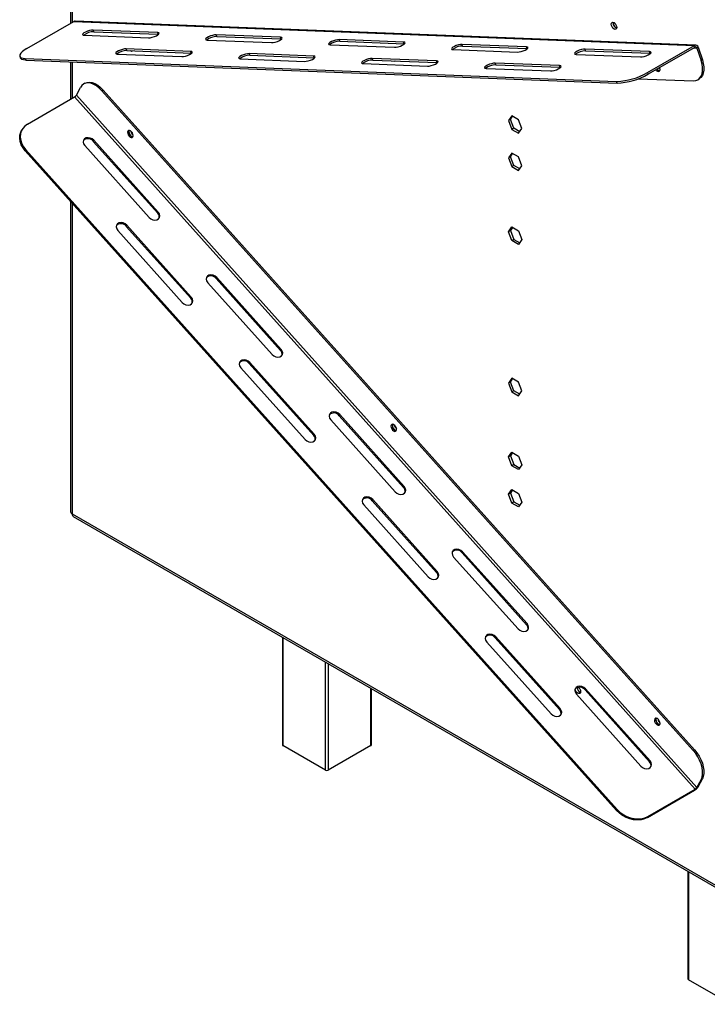
# Model space of a CAD drawing. Units: millimetres. Extents: x 179 to 4822, y 128 to 3774.
# Drawn here: x 3565 to 3863, y 629 to 1056 of the extents above; entities that cross this region are included whole.
import ezdxf

# ---------------------------------------------------------------- set-up
doc = ezdxf.new("R2010")
doc.units = ezdxf.units.MM
doc.header["$LTSCALE"] = 19

msp = doc.modelspace()

# ---------------------------------------------------------------- linework, layer by layer
at = {"color": 7, "linetype": 'Continuous', "lineweight": 25}
for p, q in [((3587.214, 1239.928), (3587.214, 1054.348)), ((3568.264, 1043.408), (3588.696, 1055.203)), ((3588.696, 1055.203), (3857.589, 1044.767)), ((3858.123, 1044.904), (3589.231, 1055.341)), ((3624.954, 1050.347), (3597.05, 1051.43)), ((3597.287, 1050.708), (3597.05, 1051.43)), ((3597.287, 1050.708), (3625.191, 1049.625)), ((3625.191, 1049.625), (3624.954, 1050.347)), ((3823.526, 1052.389), (3823.855, 1052.253)), ((3593.131, 1049.168), (3621.035, 1048.085)), ((3625.191, 1049.625), (3625.406, 1049.606)), ((3646.403, 1047.1), (3674.307, 1046.017)), ((3678.225, 1048.28), (3650.321, 1049.363)), ((3650.558, 1048.64), (3650.321, 1049.363)), ((3650.558, 1048.64), (3678.462, 1047.557)), ((3678.462, 1047.557), (3678.225, 1048.28)), ((3678.462, 1047.557), (3678.678, 1047.538)), ((3731.496, 1046.212), (3703.592, 1047.295)), ((3703.829, 1046.573), (3703.592, 1047.295)), ((3703.829, 1046.573), (3731.733, 1045.49)), ((3731.733, 1045.49), (3731.496, 1046.212)), ((3731.733, 1045.49), (3731.949, 1045.471)), ((3639.274, 1042.204), (3611.37, 1043.287)), ((3611.607, 1042.564), (3611.37, 1043.287)), ((3611.607, 1042.564), (3639.511, 1041.481)), ((3639.511, 1041.481), (3639.274, 1042.204)), ((3639.511, 1041.481), (3639.727, 1041.463)), ((3692.545, 1040.136), (3664.641, 1041.219)), ((3664.878, 1040.497), (3664.641, 1041.219)), ((3699.674, 1045.033), (3727.578, 1043.95)), ((3752.945, 1042.965), (3780.849, 1041.882)), ((3784.768, 1044.144), (3756.864, 1045.227)), ((3757.1, 1044.505), (3756.864, 1045.227)), ((3757.1, 1044.505), (3785.004, 1043.422)), ((3785.004, 1043.422), (3784.768, 1044.144)), ((3785.004, 1043.422), (3785.22, 1043.403)), ((3838.039, 1042.077), (3810.135, 1043.16)), ((3810.371, 1042.437), (3810.135, 1043.16)), ((3810.371, 1042.437), (3838.275, 1041.354)), ((3837.156, 1032.971), (3857.589, 1044.767)), ((3837.393, 1032.249), (3857.825, 1044.044)), ((3838.275, 1041.354), (3838.039, 1042.077)), ((3838.275, 1041.354), (3838.491, 1041.335)), ((3857.825, 1044.044), (3857.589, 1044.767)), ((3859.181, 1043.968), (3858.622, 1043.645)), ((3858.622, 1043.645), (3860.396, 1038.227)), ((3859.181, 1043.968), (3860.956, 1038.55)), ((3565.201, 1040.082), (3565.437, 1039.36)), ((3567.608, 1039.122), (3823.817, 1029.178)), ((3567.608, 1039.122), (3567.844, 1038.4)), ((3567.844, 1038.4), (3824.054, 1028.456)), ((3587.214, 1037.648), (3587.214, 1021.447)), ((3607.452, 1041.025), (3635.356, 1039.942)), ((3660.723, 1038.957), (3688.627, 1037.874)), ((3664.878, 1040.497), (3692.782, 1039.414)), ((3692.782, 1039.414), (3692.545, 1040.136)), ((3692.782, 1039.414), (3692.998, 1039.395)), ((3713.994, 1036.889), (3741.898, 1035.806)), ((3745.816, 1038.069), (3717.913, 1039.152)), ((3718.149, 1038.429), (3717.913, 1039.152)), ((3718.149, 1038.429), (3746.053, 1037.346)), ((3746.053, 1037.346), (3745.816, 1038.069)), ((3746.053, 1037.346), (3746.269, 1037.327)), ((3799.088, 1036.001), (3771.184, 1037.084)), ((3771.42, 1036.362), (3771.184, 1037.084)), ((3806.216, 1040.898), (3834.12, 1039.815)), ((3860.396, 1038.227), (3860.956, 1038.55)), ((3767.265, 1034.822), (3795.169, 1033.739)), ((3771.42, 1036.362), (3799.324, 1035.279)), ((3799.324, 1035.279), (3799.088, 1036.001)), ((3799.324, 1035.279), (3799.54, 1035.26)), ((3837.156, 1032.971), (3837.393, 1032.249)), ((3593.457, 1028.399), (3592.898, 1028.076)), ((3824.054, 1028.456), (3823.817, 1029.178)), ((3833.315, 1030.362), (3857.011, 1029.443)), ((3859.002, 1029.903), (3859.561, 1030.226)), ((3589.729, 1023.212), (3591.503, 1026.581)), ((3601.362, 1025.445), (3600.802, 1025.122)), ((3857.011, 739.253), (3600.802, 1025.122)), ((3857.571, 739.576), (3601.362, 1025.445)), ((3568.5, 1010.644), (3588.933, 1022.439)), ((3857.825, 722.419), (3588.933, 1022.439)), ((3858.622, 723.191), (3589.729, 1023.212)), ((3778.392, 1014.287), (3776.921, 1012.194)), ((3777.761, 1012.679), (3776.921, 1012.194)), ((3776.921, 1012.194), (3778.392, 1008.404)), ((3777.761, 1012.679), (3778.747, 1014.082)), ((3779.231, 1008.889), (3777.761, 1012.679)), ((3781.333, 1012.589), (3778.392, 1014.287)), ((3782.803, 1008.799), (3781.333, 1012.589)), ((3566.086, 1008.179), (3565.849, 1007.729)), ((3779.231, 1008.889), (3778.392, 1008.404)), ((3778.392, 1008.404), (3781.333, 1006.706)), ((3781.817, 1007.396), (3779.231, 1008.889)), ((3781.333, 1006.706), (3782.803, 1008.799)), ((3597.287, 1003.641), (3597.05, 1003.191)), ((3597.05, 1003.191), (3624.954, 972.057)), ((3625.191, 972.506), (3597.287, 1003.641)), ((3567.844, 999.528), (3567.608, 999.079)), ((3823.817, 713.211), (3567.608, 999.079)), ((3824.054, 713.66), (3567.844, 999.528)), ((3593.368, 1001.378), (3621.272, 970.244)), ((3778.392, 998.126), (3776.921, 996.034)), ((3777.761, 996.518), (3776.921, 996.034)), ((3776.921, 996.034), (3778.392, 992.244)), ((3777.761, 996.518), (3778.747, 997.921)), ((3779.231, 992.728), (3777.761, 996.518)), ((3781.333, 996.428), (3778.392, 998.126)), ((3782.803, 992.638), (3781.333, 996.428)), ((3779.231, 992.728), (3778.392, 992.244)), ((3778.392, 992.244), (3781.333, 990.546)), ((3781.817, 991.235), (3779.231, 992.728)), ((3781.333, 990.546), (3782.803, 992.638)), ((3587.214, 977.204), (3587.214, 842.698)), ((3625.191, 972.506), (3624.954, 972.057)), ((3607.688, 964.55), (3635.592, 933.416)), ((3611.607, 966.812), (3611.37, 966.363)), ((3611.37, 966.363), (3639.274, 935.229)), ((3639.511, 935.678), (3611.607, 966.812)), ((3776.921, 964.036), (3778.392, 966.128)), ((3777.761, 964.52), (3776.921, 964.036)), ((3778.747, 965.923), (3777.761, 964.52)), ((3777.761, 964.52), (3779.231, 960.73)), ((3778.392, 966.128), (3781.333, 964.43)), ((3781.333, 964.43), (3782.803, 960.64)), ((3778.392, 960.245), (3776.921, 964.036)), ((3779.231, 960.73), (3778.392, 960.245)), ((3781.333, 958.547), (3778.392, 960.245)), ((3779.231, 960.73), (3781.817, 959.237)), ((3782.803, 960.64), (3781.333, 958.547)), ((3650.558, 944.203), (3650.321, 943.753)), ((3650.321, 943.753), (3678.225, 912.619)), ((3678.462, 913.068), (3650.558, 944.203)), ((3646.639, 941.94), (3674.543, 910.806)), ((3639.511, 935.678), (3639.274, 935.229)), ((3678.462, 913.068), (3678.225, 912.619)), ((3660.959, 905.112), (3688.863, 873.978)), ((3664.878, 907.374), (3664.641, 906.925)), ((3664.641, 906.925), (3692.545, 875.791)), ((3692.782, 876.24), (3664.878, 907.374)), ((3778.392, 900.515), (3776.921, 898.423)), ((3781.333, 898.818), (3778.392, 900.515)), ((3777.761, 898.908), (3776.921, 898.423)), ((3776.921, 898.423), (3778.392, 894.633)), ((3777.761, 898.908), (3778.747, 900.31)), ((3779.231, 895.118), (3777.761, 898.908)), ((3782.803, 895.027), (3781.333, 898.818)), ((3779.231, 895.118), (3778.392, 894.633)), ((3778.392, 894.633), (3781.333, 892.935)), ((3781.817, 893.625), (3779.231, 895.118)), ((3781.333, 892.935), (3782.803, 895.027)), ((3703.829, 884.765), (3703.592, 884.315)), ((3703.592, 884.315), (3731.496, 853.181)), ((3731.733, 853.63), (3703.829, 884.765)), ((3699.91, 882.502), (3727.814, 851.368)), ((3692.782, 876.24), (3692.545, 875.791)), ((3776.921, 866.425), (3778.392, 868.517)), ((3777.761, 866.91), (3776.921, 866.425)), ((3778.392, 862.635), (3776.921, 866.425)), ((3778.747, 868.312), (3777.761, 866.91)), ((3777.761, 866.91), (3779.231, 863.119)), ((3778.392, 868.517), (3781.333, 866.819)), ((3781.333, 866.819), (3782.803, 863.029)), ((3779.231, 863.119), (3778.392, 862.635)), ((3781.333, 860.937), (3778.392, 862.635)), ((3779.231, 863.119), (3781.817, 861.626)), ((3782.803, 863.029), (3781.333, 860.937)), ((3731.733, 853.63), (3731.496, 853.181)), ((3776.921, 850.264), (3778.392, 852.356)), ((3777.761, 850.749), (3776.921, 850.264)), ((3778.392, 846.474), (3776.921, 850.264)), ((3778.747, 852.152), (3777.761, 850.749)), ((3777.761, 850.749), (3779.231, 846.959)), ((3778.392, 852.356), (3781.333, 850.659)), ((3781.333, 850.659), (3782.803, 846.868)), ((3714.231, 845.674), (3742.135, 814.54)), ((3718.149, 847.936), (3717.913, 847.487)), ((3717.913, 847.487), (3745.816, 816.353)), ((3746.053, 816.802), (3718.149, 847.936)), ((3779.231, 846.959), (3778.392, 846.474)), ((3781.333, 844.776), (3778.392, 846.474)), ((3779.231, 846.959), (3781.817, 845.466)), ((3782.803, 846.868), (3781.333, 844.776)), ((3587.909, 841.728), (3870.381, 678.661)), ((3588.401, 840.641), (3870.873, 677.574)), ((3757.1, 825.327), (3756.864, 824.877)), ((3756.864, 824.877), (3784.768, 793.743)), ((3785.004, 794.192), (3757.1, 825.327)), ((3753.182, 823.064), (3781.086, 791.93)), ((3746.053, 816.802), (3745.816, 816.353)), ((3785.004, 794.192), (3784.768, 793.743)), ((3679.007, 788.335), (3679.007, 741.645)), ((3767.502, 786.236), (3795.406, 755.102)), ((3771.42, 788.498), (3771.184, 788.049)), ((3771.184, 788.049), (3799.088, 756.915)), ((3799.324, 757.364), (3771.42, 788.498)), ((3717.537, 741.645), (3717.537, 766.092)), ((3810.371, 765.889), (3810.135, 765.439)), ((3810.135, 765.439), (3838.039, 734.305)), ((3838.275, 734.754), (3810.371, 765.889)), ((3806.453, 763.626), (3834.357, 732.492)), ((3799.324, 757.364), (3799.088, 756.915)), ((3697.713, 730.657), (3679.239, 741.321)), ((3717.305, 741.321), (3698.832, 730.657)), ((3857.011, 739.253), (3857.571, 739.576)), ((3838.275, 734.754), (3838.039, 734.305)), ((3858.622, 723.191), (3860.396, 726.561)), ((3859.181, 723.515), (3860.956, 726.884)), ((3860.956, 726.884), (3860.396, 726.561)), ((3837.156, 710.174), (3857.589, 721.97)), ((3837.393, 710.624), (3857.825, 722.419)), ((3857.589, 721.97), (3857.825, 722.419)), ((3858.622, 723.191), (3859.181, 723.515)), ((3823.817, 713.211), (3824.054, 713.66)), ((3837.393, 710.624), (3837.156, 710.174)), ((3854.704, 686.907), (3854.704, 640.217)), ((3873.409, 629.229), (3854.936, 639.894))]:
    msp.add_line(p, q, dxfattribs=at)
at = {"color": 8, "linetype": 'Continuous', "lineweight": 25}
for p, q in [((3587.909, 1238.959), (3587.909, 1054.749)), ((3857.227, 1043.699), (3858.622, 1043.645)), ((3587.909, 1037.621), (3587.909, 1021.848)), ((3587.909, 976.428), (3587.909, 841.728)), ((3679.239, 788.201), (3679.239, 741.321)), ((3697.713, 730.657), (3697.713, 777.537)), ((3698.832, 776.891), (3698.832, 730.657)), ((3717.305, 741.321), (3717.305, 766.226)), ((3854.936, 686.774), (3854.936, 639.894))]:
    msp.add_line(p, q, dxfattribs=at)
at = {"color": 7, "linetype": 'Continuous', "lineweight": 25, "flags": 128}
for points in [[(3822.686, 1054.652), (3823.147, 1054.28), (3823.537, 1053.753), (3823.798, 1053.152), (3823.89, 1052.567), (3823.798, 1052.088), (3823.537, 1051.788), (3823.147, 1051.712), (3822.686, 1051.872), (3822.226, 1052.244), (3821.835, 1052.77), (3821.574, 1053.372), (3821.483, 1053.957), (3821.574, 1054.436), (3821.835, 1054.736), (3822.226, 1054.812), (3822.686, 1054.652)], [(3597.05, 1051.43), (3596.325, 1051.386), (3595.45, 1051.21), (3594.533, 1050.924), (3593.682, 1050.563), (3593.002, 1050.171), (3592.573, 1049.793), (3592.448, 1049.477), (3592.642, 1049.26), (3593.131, 1049.168)], [(3621.035, 1048.085), (3621.761, 1048.13), (3622.635, 1048.305), (3623.553, 1048.591), (3624.403, 1048.952), (3625.084, 1049.345), (3625.512, 1049.722), (3625.637, 1050.038), (3625.443, 1050.255), (3624.954, 1050.347)], [(3650.321, 1049.363), (3649.596, 1049.318), (3648.721, 1049.142), (3647.804, 1048.857), (3646.953, 1048.496), (3646.273, 1048.103), (3645.844, 1047.726), (3645.72, 1047.409), (3645.913, 1047.192), (3646.403, 1047.1)], [(3674.307, 1046.017), (3675.032, 1046.062), (3675.906, 1046.238), (3676.824, 1046.523), (3677.674, 1046.884), (3678.355, 1047.277), (3678.783, 1047.654), (3678.908, 1047.971), (3678.714, 1048.188), (3678.225, 1048.28)], [(3703.592, 1047.295), (3702.867, 1047.25), (3701.993, 1047.075), (3701.075, 1046.789), (3700.225, 1046.428), (3699.544, 1046.035), (3699.116, 1045.658), (3698.991, 1045.342), (3699.185, 1045.125), (3699.674, 1045.033)], [(3727.578, 1043.95), (3728.303, 1043.994), (3729.178, 1044.17), (3730.095, 1044.456), (3730.946, 1044.817), (3731.626, 1045.209), (3732.054, 1045.587), (3732.179, 1045.903), (3731.985, 1046.12), (3731.496, 1046.212)], [(3568.264, 1043.408), (3567.145, 1042.703), (3566.253, 1042.011), (3565.614, 1041.355), (3565.249, 1040.754), (3565.169, 1040.226), (3565.374, 1039.787), (3565.861, 1039.45), (3566.613, 1039.226), (3567.608, 1039.122)], [(3611.37, 1043.287), (3610.645, 1043.242), (3609.77, 1043.067), (3608.853, 1042.781), (3608.002, 1042.42), (3607.322, 1042.027), (3606.893, 1041.65), (3606.769, 1041.334), (3606.962, 1041.116), (3607.452, 1041.025)], [(3635.356, 1039.942), (3636.081, 1039.986), (3636.955, 1040.162), (3637.873, 1040.448), (3638.723, 1040.808), (3639.404, 1041.201), (3639.832, 1041.579), (3639.957, 1041.895), (3639.763, 1042.112), (3639.274, 1042.204)], [(3664.641, 1041.219), (3663.916, 1041.175), (3663.042, 1040.999), (3662.124, 1040.713), (3661.274, 1040.352), (3660.593, 1039.96), (3660.165, 1039.582), (3660.04, 1039.266), (3660.234, 1039.049), (3660.723, 1038.957)], [(3756.864, 1045.227), (3756.138, 1045.183), (3755.264, 1045.007), (3754.346, 1044.722), (3753.496, 1044.361), (3752.815, 1043.968), (3752.387, 1043.59), (3752.262, 1043.274), (3752.456, 1043.057), (3752.945, 1042.965)], [(3780.849, 1041.882), (3781.574, 1041.927), (3782.449, 1042.103), (3783.366, 1042.388), (3784.217, 1042.749), (3784.897, 1043.142), (3785.326, 1043.519), (3785.451, 1043.835), (3785.257, 1044.053), (3784.768, 1044.144)], [(3810.135, 1043.16), (3809.409, 1043.115), (3808.535, 1042.939), (3807.617, 1042.654), (3806.767, 1042.293), (3806.087, 1041.9), (3805.658, 1041.523), (3805.533, 1041.207), (3805.727, 1040.989), (3806.216, 1040.898)], [(3834.12, 1039.815), (3834.846, 1039.859), (3835.72, 1040.035), (3836.638, 1040.32), (3837.488, 1040.681), (3838.168, 1041.074), (3838.597, 1041.452), (3838.722, 1041.768), (3838.528, 1041.985), (3838.039, 1042.077)], [(3567.844, 1038.4), (3566.85, 1038.504), (3566.097, 1038.728), (3565.611, 1039.064), (3565.437, 1039.36)], [(3688.627, 1037.874), (3689.352, 1037.919), (3690.227, 1038.094), (3691.144, 1038.38), (3691.995, 1038.741), (3692.675, 1039.134), (3693.103, 1039.511), (3693.228, 1039.827), (3693.034, 1040.044), (3692.545, 1040.136)], [(3717.913, 1039.152), (3717.187, 1039.107), (3716.313, 1038.931), (3715.395, 1038.646), (3714.545, 1038.285), (3713.864, 1037.892), (3713.436, 1037.515), (3713.311, 1037.198), (3713.505, 1036.981), (3713.994, 1036.889)], [(3741.898, 1035.806), (3742.623, 1035.851), (3743.498, 1036.027), (3744.415, 1036.312), (3745.266, 1036.673), (3745.946, 1037.066), (3746.375, 1037.443), (3746.499, 1037.76), (3746.306, 1037.977), (3745.816, 1038.069)], [(3771.184, 1037.084), (3770.458, 1037.039), (3769.584, 1036.864), (3768.666, 1036.578), (3767.816, 1036.217), (3767.135, 1035.824), (3766.707, 1035.447), (3766.582, 1035.131), (3766.776, 1034.914), (3767.265, 1034.822)], [(3857.011, 1029.443), (3858.068, 1029.537), (3859.002, 1029.903), (3859.786, 1030.529), (3860.396, 1031.397), (3860.813, 1032.48), (3861.025, 1033.745), (3861.025, 1035.153), (3860.813, 1036.662), (3860.396, 1038.227)], [(3860.956, 1038.55), (3861.373, 1036.986), (3861.585, 1035.476), (3861.585, 1034.068), (3861.373, 1032.803), (3860.956, 1031.72), (3860.346, 1030.852), (3859.562, 1030.226), (3859.561, 1030.226)], [(3795.169, 1033.739), (3795.895, 1033.783), (3796.769, 1033.959), (3797.687, 1034.245), (3798.537, 1034.606), (3799.217, 1034.998), (3799.646, 1035.376), (3799.771, 1035.692), (3799.577, 1035.909), (3799.088, 1036.001)], [(3840.784, 1034.207), (3840.992, 1033.973), (3841.456, 1033.622), (3841.912, 1033.488), (3842.291, 1033.59), (3842.534, 1033.913), (3842.606, 1034.408), (3842.494, 1034.999), (3842.435, 1035.16)], [(3841.364, 1034.542), (3841.513, 1034.37), (3841.963, 1034.007)], [(3841.963, 1034.007), (3842.413, 1033.85), (3842.506, 1033.847)], [(3842.582, 1034.643), (3842.353, 1034.855), (3842.204, 1035.026)], [(3600.802, 1025.122), (3599.656, 1026.265), (3598.455, 1027.203), (3597.235, 1027.907), (3596.034, 1028.356), (3594.888, 1028.536), (3593.831, 1028.441), (3592.897, 1028.075), (3592.113, 1027.449), (3591.503, 1026.581)], [(3593.457, 1028.399), (3594.391, 1028.765), (3595.448, 1028.859), (3596.594, 1028.679), (3597.795, 1028.23), (3599.015, 1027.526), (3600.216, 1026.588), (3601.362, 1025.445)], [(3567.608, 999.079), (3566.613, 1000.369), (3565.861, 1001.743), (3565.374, 1003.158), (3565.169, 1004.573), (3565.249, 1005.943), (3565.614, 1007.227), (3565.849, 1007.729)], [(3568.5, 1010.644), (3567.381, 1009.835), (3566.489, 1008.836), (3565.851, 1007.676), (3565.486, 1006.392), (3565.405, 1005.022), (3565.611, 1003.608), (3566.097, 1002.192), (3566.85, 1000.819), (3567.844, 999.528)], [(3614.189, 1005.192), (3614.301, 1005.655), (3614.229, 1006.232), (3613.986, 1006.836), (3613.607, 1007.375), (3613.151, 1007.768), (3612.687, 1007.953), (3612.285, 1007.904), (3612.007, 1007.627), (3611.896, 1007.164), (3611.967, 1006.587), (3612.211, 1005.983), (3612.59, 1005.443), (3613.046, 1005.051), (3613.51, 1004.866), (3613.911, 1004.915), (3614.189, 1005.192)], [(3612.615, 1007.961), (3612.572, 1007.879), (3612.482, 1007.411), (3612.572, 1006.84), (3612.827, 1006.253), (3613.208, 1005.738), (3613.658, 1005.375)], [(3597.287, 1003.641), (3596.561, 1004.25), (3595.687, 1004.649), (3594.769, 1004.791), (3593.919, 1004.657), (3593.238, 1004.264), (3592.81, 1003.66), (3592.685, 1002.917), (3592.879, 1002.124), (3593.368, 1001.378)], [(3613.658, 1005.375), (3614.108, 1005.219), (3614.201, 1005.215)], [(3621.272, 970.244), (3621.997, 969.635), (3622.872, 969.235), (3623.789, 969.094), (3624.64, 969.228), (3625.32, 969.621), (3625.749, 970.225), (3625.874, 970.968), (3625.68, 971.761), (3625.191, 972.506)], [(3611.607, 966.812), (3610.881, 967.421), (3610.007, 967.821), (3609.089, 967.962), (3608.239, 967.829), (3607.558, 967.436), (3607.13, 966.831), (3607.005, 966.088), (3607.199, 965.296), (3607.688, 964.55)], [(3650.558, 944.203), (3649.832, 944.812), (3648.958, 945.211), (3648.04, 945.353), (3647.19, 945.219), (3646.51, 944.826), (3646.081, 944.222), (3645.956, 943.479), (3646.15, 942.686), (3646.639, 941.94)], [(3635.592, 933.416), (3636.318, 932.806), (3637.192, 932.407), (3638.11, 932.265), (3638.96, 932.399), (3639.64, 932.792), (3640.069, 933.396), (3640.194, 934.14), (3640, 934.932), (3639.511, 935.678)], [(3674.543, 910.806), (3675.269, 910.197), (3676.143, 909.797), (3677.061, 909.656), (3677.911, 909.79), (3678.591, 910.183), (3679.02, 910.787), (3679.145, 911.53), (3678.951, 912.323), (3678.462, 913.068)], [(3664.878, 907.374), (3664.152, 907.983), (3663.278, 908.383), (3662.36, 908.524), (3661.51, 908.391), (3660.83, 907.998), (3660.401, 907.393), (3660.276, 906.65), (3660.47, 905.858), (3660.959, 905.112)], [(3703.829, 884.765), (3703.103, 885.374), (3702.229, 885.773), (3701.312, 885.915), (3700.461, 885.781), (3699.781, 885.388), (3699.352, 884.784), (3699.227, 884.041), (3699.421, 883.248), (3699.91, 882.502)], [(3728.342, 877.825), (3728.453, 878.288), (3728.382, 878.865), (3728.138, 879.469), (3727.759, 880.008), (3727.303, 880.4), (3726.839, 880.586), (3726.438, 880.536), (3726.16, 880.259), (3726.048, 879.797), (3726.12, 879.22), (3726.363, 878.616), (3726.742, 878.076), (3727.198, 877.684), (3727.662, 877.499), (3728.064, 877.548), (3728.342, 877.825)], [(3726.768, 880.594), (3726.724, 880.512), (3726.635, 880.044), (3726.724, 879.473), (3726.979, 878.885), (3727.361, 878.371), (3727.811, 878.008)], [(3688.863, 873.978), (3689.589, 873.368), (3690.463, 872.969), (3691.381, 872.827), (3692.231, 872.961), (3692.912, 873.354), (3693.34, 873.958), (3693.465, 874.702), (3693.271, 875.494), (3692.782, 876.24)], [(3727.811, 878.008), (3728.26, 877.852), (3728.353, 877.848)], [(3727.814, 851.368), (3728.54, 850.759), (3729.414, 850.359), (3730.332, 850.218), (3731.182, 850.352), (3731.863, 850.745), (3732.291, 851.349), (3732.416, 852.092), (3732.222, 852.885), (3731.733, 853.63)], [(3718.149, 847.936), (3717.424, 848.545), (3716.549, 848.945), (3715.632, 849.086), (3714.781, 848.953), (3714.101, 848.56), (3713.672, 847.955), (3713.548, 847.212), (3713.741, 846.42), (3714.231, 845.674)], [(3757.1, 825.327), (3756.375, 825.936), (3755.5, 826.335), (3754.583, 826.477), (3753.732, 826.343), (3753.052, 825.95), (3752.623, 825.346), (3752.499, 824.603), (3752.692, 823.81), (3753.182, 823.064)], [(3742.135, 814.54), (3742.86, 813.93), (3743.734, 813.531), (3744.652, 813.389), (3745.502, 813.523), (3746.183, 813.916), (3746.611, 814.52), (3746.736, 815.264), (3746.542, 816.056), (3746.053, 816.802)], [(3781.086, 791.93), (3781.811, 791.321), (3782.685, 790.921), (3783.603, 790.78), (3784.453, 790.914), (3785.134, 791.307), (3785.562, 791.911), (3785.687, 792.654), (3785.493, 793.447), (3785.004, 794.192)], [(3771.42, 788.498), (3770.695, 789.107), (3769.821, 789.507), (3768.903, 789.648), (3768.053, 789.515), (3767.372, 789.122), (3766.944, 788.517), (3766.819, 787.774), (3767.013, 786.982), (3767.502, 786.236)], [(3810.371, 765.889), (3809.646, 766.498), (3808.772, 766.897), (3807.854, 767.039), (3807.004, 766.905), (3806.323, 766.512), (3805.895, 765.908), (3805.77, 765.165), (3805.964, 764.372), (3806.453, 763.626)], [(3807.316, 766.575), (3807.473, 766.424), (3807.863, 765.897), (3808.124, 765.296), (3808.216, 764.711), (3808.124, 764.232), (3807.863, 763.932), (3807.473, 763.856), (3807.012, 764.016), (3806.551, 764.388), (3806.161, 764.914), (3805.9, 765.516), (3805.837, 765.784)], [(3795.406, 755.102), (3796.131, 754.492), (3797.005, 754.093), (3797.923, 753.951), (3798.773, 754.085), (3799.454, 754.478), (3799.882, 755.082), (3800.007, 755.826), (3799.813, 756.618), (3799.324, 757.364)], [(3842.494, 750.458), (3842.606, 750.92), (3842.534, 751.498), (3842.291, 752.102), (3841.912, 752.641), (3841.456, 753.033), (3840.992, 753.219), (3840.59, 753.169), (3840.313, 752.892), (3840.201, 752.43), (3840.272, 751.853), (3840.516, 751.248), (3840.895, 750.709), (3841.351, 750.317), (3841.815, 750.132), (3842.216, 750.181), (3842.494, 750.458)], [(3840.92, 753.227), (3840.877, 753.145), (3840.788, 752.677), (3840.877, 752.106), (3841.132, 751.518), (3841.513, 751.004), (3841.963, 750.641)], [(3841.963, 750.641), (3842.413, 750.484), (3842.506, 750.481)], [(3860.396, 726.561), (3860.813, 727.644), (3861.025, 728.909), (3861.025, 730.317), (3860.813, 731.826), (3860.396, 733.391), (3859.786, 734.963), (3859.002, 736.494), (3858.068, 737.939), (3857.011, 739.253)], [(3857.571, 739.576), (3858.627, 738.262), (3859.562, 736.817), (3860.346, 735.286), (3860.956, 733.714), (3861.373, 732.15), (3861.585, 730.64), (3861.585, 729.232), (3861.373, 727.967), (3860.956, 726.884)], [(3834.357, 732.492), (3835.082, 731.883), (3835.957, 731.483), (3836.874, 731.342), (3837.725, 731.476), (3838.405, 731.869), (3838.833, 732.473), (3838.958, 733.216), (3838.764, 734.009), (3838.275, 734.754)], [(3837.156, 710.174), (3835.845, 709.58), (3834.38, 709.219), (3832.808, 709.102), (3831.175, 709.233), (3829.53, 709.607), (3827.925, 710.214), (3826.408, 711.034), (3825.024, 712.043), (3823.817, 713.211)], [(3824.054, 713.66), (3825.261, 712.493), (3826.645, 711.483), (3828.162, 710.663), (3829.767, 710.057), (3831.411, 709.682), (3833.044, 709.552), (3834.617, 709.669), (3836.081, 710.03), (3837.393, 710.624)]]:
    msp.add_lwpolyline(points, dxfattribs=at)
at = {"color": 7, "linetype": 'Continuous', "lineweight": 25}
for centre, radius, start, end in [((3589.197, 1054.36), 0.981, 88.0594, 120.74372), ((3824.631, 1054.384), 2.3, 169.92885, 250.06578), ((3824.732, 1054.42), 2.362, 171.2777, 239.30253), ((3597.306, 1043.61), 7.097, 90.15675, 128.21383), ((3650.577, 1041.543), 7.097, 90.15675, 128.21383), ((3703.848, 1039.475), 7.097, 90.15675, 128.21383), ((3611.626, 1035.467), 7.097, 90.15669, 128.21411), ((3613.588, 1043.177), 0.824, 234.50016, 301.05444), ((3757.12, 1037.408), 7.097, 90.15675, 128.21383), ((3810.391, 1035.34), 7.097, 90.15675, 128.21383), ((3858.084, 1043.768), 1.115, 10.36142, 116.38313), ((3858.073, 1043.545), 0.558, 10.36142, 116.38313), ((3664.897, 1033.399), 7.097, 90.15669, 128.21409), ((3718.169, 1031.332), 7.097, 90.15675, 128.21383), ((3727.74, 1038.746), 0.824, 234.50016, 301.05444), ((3771.44, 1029.264), 7.097, 90.15678, 128.21372), ((3822.804, 1058.088), 28.928, 272.00577, 299.74336), ((3842.685, 1035.393), 1.594, 212.75634, 262.87141), ((3823.112, 1057.115), 28.675, 271.881, 299.86814), ((3587.763, 1024.442), 2.319, 300.28567, 327.96719), ((3614.627, 1007.294), 2.161, 162.34383, 258.11683), ((3615.974, 1008.07), 2.668, 189.51395, 230.48067), ((3594.75, 1001.528), 2.839, 35.87411, 134.09154), ((3623.387, 970.458), 2.239, 344.74698, 45.58806), ((3609.07, 964.7), 2.838, 35.87039, 134.12165), ((3648.021, 942.09), 2.839, 35.87411, 134.09154), ((3637.707, 933.629), 2.239, 344.74698, 45.58806), ((3676.658, 911.02), 2.239, 344.74698, 45.58806), ((3662.341, 905.262), 2.838, 35.87068, 134.11927), ((3701.292, 882.652), 2.839, 35.87411, 134.09154), ((3728.779, 879.927), 2.162, 162.34425, 258.11425), ((3730.127, 880.703), 2.668, 189.51429, 230.48033), ((3690.979, 874.191), 2.239, 344.74698, 45.58806), ((3729.93, 851.582), 2.239, 344.74698, 45.58806), ((3715.613, 845.824), 2.838, 35.87096, 134.11699), ((3588.402, 842.816), 1.194, 185.6948, 245.62534), ((3589.073, 841.6), 1.171, 173.70115, 234.98667), ((3754.563, 823.214), 2.839, 35.87411, 134.09154), ((3744.25, 814.753), 2.239, 344.74699, 45.58806), ((3783.201, 792.144), 2.239, 344.74698, 45.58806), ((3768.884, 786.385), 2.838, 35.87267, 134.10317), ((3807.84, 763.787), 2.828, 35.75064, 135.08977), ((3809.087, 766.627), 2.439, 185.00366, 247.97585), ((3797.521, 755.315), 2.239, 344.77256, 45.58644), ((3842.922, 752.558), 2.153, 162.20876, 258.9352), ((3844.28, 753.336), 2.668, 189.5138, 230.48083), ((3679.404, 741.684), 0.398, 185.6948, 245.62534), ((3717.141, 741.684), 0.398, 294.37466, 354.3052), ((3836.472, 732.706), 2.239, 344.74698, 45.58806), ((3698.272, 731.737), 1.217, 242.60967, 297.39033), ((3855.25, 725.974), 4.638, 300.28567, 327.96719), ((3856.656, 724.421), 2.319, 300.28567, 327.96719), ((3855.101, 640.256), 0.398, 185.6948, 245.62534)]:
    msp.add_arc(centre, radius, start, end, dxfattribs=at)

doc.saveas('drawing.dxf')
